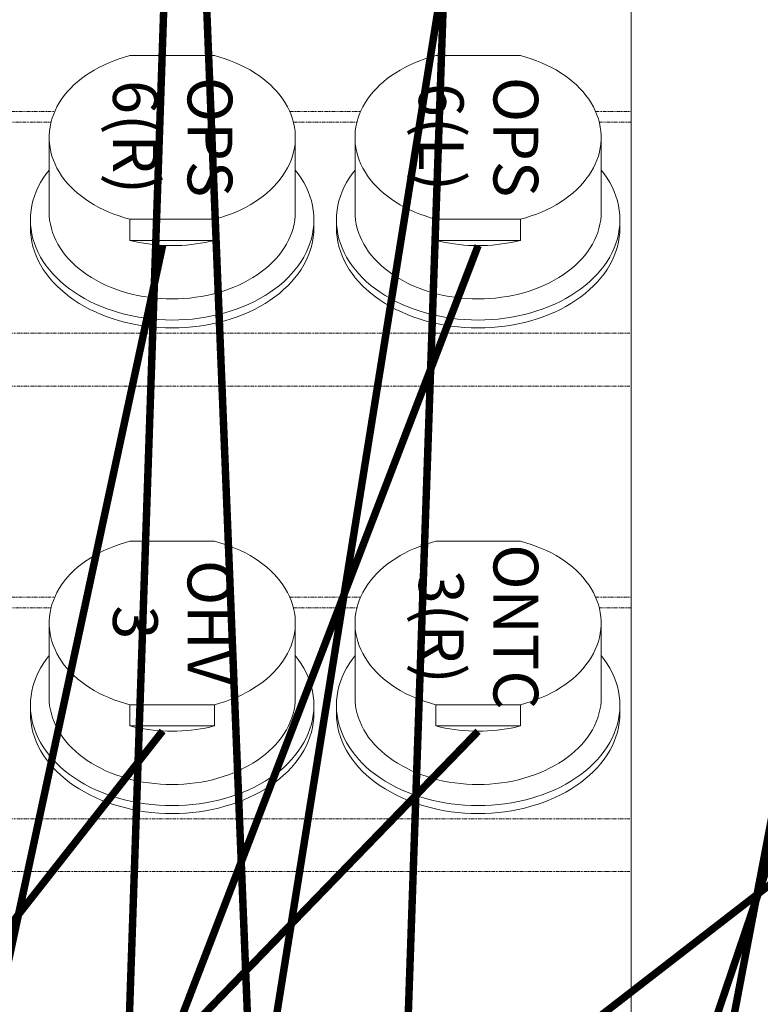
# Model space of a CAD drawing. Units: millimetres. Extents: x -1704 to 1089, y -3989 to -1081.
# Drawn here: x 152 to 251, y -3468 to -3336 of the extents above; entities that cross this region are included whole.
import ezdxf

# ---------------------------------------------------------------- set-up
doc = ezdxf.new("R2010")
doc.units = ezdxf.units.MM
doc.linetypes.add('PHANTOM', pattern=[0.8, 0.45, -0.05, 0.1, -0.05, 0.1, -0.05])
doc.layers.add('DEFAULT_3', color=7, linetype='PHANTOM')
doc.layers.add('Labels', color=7, linetype='Continuous')

# ---------------------------------------------------------------- blocks, each defined once
blk = doc.blocks.new('PP1B_Quad')
at = {"color": 7, "linetype": 'Continuous', "lineweight": 0}
for p, q in [((-177, 261.27), (-177, 289.55)), ((-177, 254.19), (-177, 261.27)), ((-177, 225.91), (-177, 254.19)), ((-162.16, 241.75), (-150.84, 241.75)), ((-162.16, 238.92), (-162.16, 241.75)), ((-150.84, 241.75), (-150.84, 238.92)), ((-121.16, 241.75), (-109.84, 241.75)), ((-121.16, 238.92), (-121.16, 241.75)), ((-109.84, 241.75), (-109.84, 238.92)), ((-175.5, 238.99), (-175.5, 240.05)), ((-150.84, 238.92), (-162.16, 238.92)), ((-137.5, 238.99), (-137.5, 240.05)), ((-134.5, 238.99), (-134.5, 240.05)), ((-109.84, 238.92), (-121.16, 238.92)), ((-96.5, 238.99), (-96.5, 240.05)), ((-173, 237.93), (-173, 227.96)), ((-140, 237.93), (-140, 227.96)), ((-132, 237.93), (-132, 227.96)), ((-99, 237.93), (-99, 227.96)), ((-177, 224.5), (-177, 225.91)), ((-177, 196.21), (-177, 224.5)), ((-162.16, 217), (-150.84, 217)), ((-121.16, 217), (-109.84, 217)), ((-177, 189.14), (-177, 196.21)), ((-177, 160.86), (-177, 189.14)), ((-162.16, 176.7), (-150.84, 176.7)), ((-162.16, 173.87), (-162.16, 176.7)), ((-150.84, 176.7), (-150.84, 173.87)), ((-121.16, 176.7), (-109.84, 176.7)), ((-121.16, 173.87), (-121.16, 176.7)), ((-109.84, 176.7), (-109.84, 173.87)), ((-175.5, 173.94), (-175.5, 175)), ((-137.5, 173.94), (-137.5, 175)), ((-134.5, 173.94), (-134.5, 175)), ((-96.5, 173.94), (-96.5, 175)), ((-173, 172.88), (-173, 162.91)), ((-150.84, 173.87), (-162.16, 173.87)), ((-140, 172.88), (-140, 162.91)), ((-132, 172.88), (-132, 162.91)), ((-109.84, 173.87), (-121.16, 173.87)), ((-99, 172.88), (-99, 162.91)), ((-177, 159.44), (-177, 160.86)), ((-177, 131.16), (-177, 159.44)), ((-162.16, 151.95), (-150.84, 151.95)), ((-121.16, 151.95), (-109.84, 151.95))]:
    blk.add_line(p, q, dxfattribs=at)
for points in [[(-156.5, 253.49), (-157.41, 253.47), (-158.31, 253.43), (-159.21, 253.35), (-160.1, 253.24), (-160.98, 253.11), (-161.86, 252.94), (-162.72, 252.75), (-163.57, 252.52), (-164.4, 252.27), (-165.21, 251.99), (-166, 251.69), (-166.77, 251.36), (-167.52, 251), (-168.24, 250.61), (-168.94, 250.21), (-169.61, 249.78), (-170.25, 249.32), (-170.86, 248.85), (-171.43, 248.36), (-171.98, 247.85), (-172.48, 247.32), (-172.95, 246.77), (-173.39, 246.21), (-173.78, 245.64), (-174.14, 245.05), (-174.45, 244.45), (-174.73, 243.84), (-174.96, 243.22), (-175.16, 242.6), (-175.31, 241.97), (-175.41, 241.33), (-175.48, 240.69), (-175.5, 240.05)], [(-137.5, 240.05), (-137.52, 240.69), (-137.59, 241.33), (-137.69, 241.96), (-137.84, 242.59), (-138.04, 243.22), (-138.27, 243.83), (-138.54, 244.44), (-138.86, 245.04), (-139.21, 245.63), (-139.61, 246.2), (-140.04, 246.76), (-140.51, 247.31), (-141.02, 247.84), (-141.56, 248.35), (-142.13, 248.84), (-142.74, 249.32), (-143.38, 249.77), (-144.04, 250.2), (-144.74, 250.6), (-145.46, 250.99), (-146.21, 251.35), (-146.98, 251.68), (-147.77, 251.99), (-148.59, 252.27), (-149.42, 252.52), (-150.27, 252.74), (-151.13, 252.94), (-152.01, 253.11), (-152.89, 253.24), (-153.79, 253.35), (-154.69, 253.43), (-155.59, 253.47), (-156.5, 253.49)], [(-115.5, 253.49), (-116.41, 253.47), (-117.31, 253.43), (-118.21, 253.35), (-119.1, 253.24), (-119.98, 253.11), (-120.86, 252.94), (-121.72, 252.75), (-122.57, 252.52), (-123.4, 252.27), (-124.21, 251.99), (-125, 251.69), (-125.77, 251.36), (-126.52, 251), (-127.24, 250.61), (-127.94, 250.21), (-128.61, 249.78), (-129.25, 249.32), (-129.86, 248.85), (-130.43, 248.36), (-130.98, 247.85), (-131.48, 247.32), (-131.95, 246.77), (-132.39, 246.21), (-132.78, 245.64), (-133.14, 245.05), (-133.45, 244.45), (-133.73, 243.84), (-133.96, 243.22), (-134.16, 242.6), (-134.31, 241.97), (-134.41, 241.33), (-134.48, 240.69), (-134.5, 240.05)], [(-96.5, 240.05), (-96.52, 240.69), (-96.59, 241.33), (-96.69, 241.96), (-96.84, 242.59), (-97.04, 243.22), (-97.27, 243.83), (-97.54, 244.44), (-97.86, 245.04), (-98.21, 245.63), (-98.61, 246.2), (-99.04, 246.76), (-99.51, 247.31), (-100.02, 247.84), (-100.56, 248.35), (-101.13, 248.84), (-101.74, 249.32), (-102.38, 249.77), (-103.04, 250.2), (-103.74, 250.6), (-104.46, 250.99), (-105.21, 251.35), (-105.98, 251.68), (-106.77, 251.99), (-107.59, 252.27), (-108.42, 252.52), (-109.27, 252.74), (-110.13, 252.94), (-111.01, 253.11), (-111.89, 253.24), (-112.79, 253.35), (-113.69, 253.43), (-114.59, 253.47), (-115.5, 253.49)], [(-175.44, 240.05), (-175.41, 240.27), (-175.31, 240.9), (-175.16, 241.53), (-174.96, 242.16), (-174.73, 242.78), (-174.46, 243.39), (-174.14, 243.98), (-173.78, 244.57), (-173.39, 245.15), (-172.95, 245.71), (-172.48, 246.26), (-171.98, 246.78), (-171.44, 247.3), (-170.86, 247.79), (-170.25, 248.26), (-169.61, 248.72), (-168.94, 249.15), (-168.25, 249.55), (-167.52, 249.94), (-166.77, 250.29), (-166, 250.63), (-165.21, 250.93), (-164.39, 251.21), (-163.56, 251.46), (-162.71, 251.69), (-161.85, 251.88), (-160.98, 252.05), (-160.1, 252.18), (-159.2, 252.29), (-158.31, 252.37), (-157.4, 252.41), (-156.5, 252.43)], [(-156.5, 252.43), (-155.6, 252.41), (-154.69, 252.37), (-153.8, 252.29), (-152.9, 252.18), (-152.02, 252.05), (-151.15, 251.88), (-150.29, 251.69), (-149.44, 251.46), (-148.61, 251.21), (-147.79, 250.93), (-147, 250.63), (-146.23, 250.29), (-145.48, 249.94), (-144.75, 249.55), (-144.06, 249.15), (-143.39, 248.72), (-142.75, 248.26), (-142.14, 247.79), (-141.56, 247.3), (-141.02, 246.78), (-140.52, 246.26), (-140.05, 245.71), (-139.61, 245.15), (-139.22, 244.57), (-138.86, 243.98), (-138.54, 243.39), (-138.27, 242.78), (-138.04, 242.16), (-137.84, 241.53), (-137.69, 240.9), (-137.59, 240.27), (-137.56, 240.05)], [(-134.44, 240.05), (-134.41, 240.27), (-134.31, 240.9), (-134.16, 241.53), (-133.96, 242.16), (-133.73, 242.78), (-133.46, 243.39), (-133.14, 243.98), (-132.78, 244.57), (-132.39, 245.15), (-131.95, 245.71), (-131.48, 246.26), (-130.98, 246.78), (-130.44, 247.3), (-129.86, 247.79), (-129.25, 248.26), (-128.61, 248.72), (-127.94, 249.15), (-127.25, 249.55), (-126.52, 249.94), (-125.77, 250.29), (-125, 250.63), (-124.21, 250.93), (-123.39, 251.21), (-122.56, 251.46), (-121.71, 251.69), (-120.85, 251.88), (-119.98, 252.05), (-119.1, 252.18), (-118.2, 252.29), (-117.31, 252.37), (-116.4, 252.41), (-115.5, 252.43)], [(-115.5, 252.43), (-114.6, 252.41), (-113.69, 252.37), (-112.8, 252.29), (-111.9, 252.18), (-111.02, 252.05), (-110.15, 251.88), (-109.29, 251.69), (-108.44, 251.46), (-107.61, 251.21), (-106.79, 250.93), (-106, 250.63), (-105.23, 250.29), (-104.48, 249.94), (-103.75, 249.55), (-103.06, 249.15), (-102.39, 248.72), (-101.75, 248.26), (-101.14, 247.79), (-100.56, 247.3), (-100.02, 246.78), (-99.52, 246.26), (-99.05, 245.71), (-98.61, 245.15), (-98.22, 244.57), (-97.86, 243.98), (-97.54, 243.39), (-97.27, 242.78), (-97.04, 242.16), (-96.84, 241.53), (-96.69, 240.9), (-96.59, 240.27), (-96.56, 240.05)], [(-156.5, 249.6), (-157.29, 249.59), (-158.07, 249.55), (-158.85, 249.48), (-159.62, 249.39), (-160.39, 249.27), (-161.15, 249.13), (-161.9, 248.96), (-162.63, 248.76), (-163.35, 248.54), (-164.06, 248.3), (-164.75, 248.04), (-165.42, 247.75), (-166.07, 247.43), (-166.7, 247.1), (-167.31, 246.75), (-167.89, 246.38), (-168.44, 245.98), (-168.97, 245.57), (-169.47, 245.14), (-169.94, 244.7), (-170.38, 244.24), (-170.79, 243.76), (-171.17, 243.28), (-171.51, 242.78), (-171.82, 242.27), (-172.09, 241.75), (-172.33, 241.22), (-172.53, 240.68), (-172.7, 240.14), (-172.83, 239.59), (-172.93, 239.04), (-172.98, 238.49), (-173, 237.93)], [(-140, 237.93), (-140.02, 238.49), (-140.07, 239.04), (-140.17, 239.59), (-140.3, 240.14), (-140.47, 240.68), (-140.67, 241.22), (-140.91, 241.75), (-141.18, 242.27), (-141.49, 242.78), (-141.83, 243.28), (-142.21, 243.76), (-142.62, 244.24), (-143.06, 244.7), (-143.53, 245.14), (-144.03, 245.57), (-144.56, 245.98), (-145.11, 246.38), (-145.69, 246.75), (-146.3, 247.1), (-146.93, 247.43), (-147.58, 247.75), (-148.25, 248.04), (-148.94, 248.3), (-149.65, 248.54), (-150.37, 248.76), (-151.1, 248.96), (-151.85, 249.13), (-152.61, 249.27), (-153.38, 249.39), (-154.15, 249.48), (-154.93, 249.55), (-155.71, 249.59), (-156.5, 249.6)], [(-115.5, 249.6), (-116.29, 249.59), (-117.07, 249.55), (-117.85, 249.48), (-118.62, 249.39), (-119.39, 249.27), (-120.15, 249.13), (-120.9, 248.96), (-121.63, 248.76), (-122.35, 248.54), (-123.06, 248.3), (-123.75, 248.04), (-124.42, 247.75), (-125.07, 247.43), (-125.7, 247.1), (-126.31, 246.75), (-126.89, 246.38), (-127.44, 245.98), (-127.97, 245.57), (-128.47, 245.14), (-128.94, 244.7), (-129.38, 244.24), (-129.79, 243.76), (-130.17, 243.28), (-130.51, 242.78), (-130.82, 242.27), (-131.09, 241.75), (-131.33, 241.22), (-131.53, 240.68), (-131.7, 240.14), (-131.83, 239.59), (-131.93, 239.04), (-131.98, 238.49), (-132, 237.93)], [(-99, 237.93), (-99.02, 238.49), (-99.07, 239.04), (-99.17, 239.59), (-99.3, 240.14), (-99.47, 240.68), (-99.67, 241.22), (-99.91, 241.75), (-100.18, 242.27), (-100.49, 242.78), (-100.83, 243.28), (-101.21, 243.76), (-101.62, 244.24), (-102.06, 244.7), (-102.53, 245.14), (-103.03, 245.57), (-103.56, 245.98), (-104.11, 246.38), (-104.69, 246.75), (-105.3, 247.1), (-105.93, 247.43), (-106.58, 247.75), (-107.25, 248.04), (-107.94, 248.3), (-108.65, 248.54), (-109.37, 248.76), (-110.1, 248.96), (-110.85, 249.13), (-111.61, 249.27), (-112.38, 249.39), (-113.15, 249.48), (-113.93, 249.55), (-114.71, 249.59), (-115.5, 249.6)], [(-162.16, 241.75), (-161.55, 241.9), (-160.93, 242.03), (-160.31, 242.14), (-159.69, 242.24), (-159.06, 242.32), (-158.42, 242.38), (-157.78, 242.42), (-157.14, 242.45), (-156.5, 242.46)], [(-156.5, 242.46), (-155.86, 242.45), (-155.22, 242.42), (-154.58, 242.38), (-153.94, 242.32), (-153.31, 242.24), (-152.69, 242.14), (-152.07, 242.03), (-151.45, 241.9), (-150.84, 241.75)], [(-121.16, 241.75), (-120.55, 241.9), (-119.93, 242.03), (-119.31, 242.14), (-118.69, 242.24), (-118.06, 242.32), (-117.42, 242.38), (-116.78, 242.42), (-116.14, 242.45), (-115.5, 242.46)], [(-115.5, 242.46), (-114.86, 242.45), (-114.22, 242.42), (-113.58, 242.38), (-112.94, 242.32), (-112.31, 242.24), (-111.69, 242.14), (-111.07, 242.03), (-110.45, 241.9), (-109.84, 241.75)], [(-175.5, 238.99), (-175.48, 239.63), (-175.44, 240.05)], [(-173, 232.33), (-173.39, 232.84), (-173.78, 233.41), (-174.14, 234), (-174.46, 234.6), (-174.73, 235.21), (-174.96, 235.82), (-175.16, 236.45), (-175.31, 237.08), (-175.41, 237.71), (-175.48, 238.35), (-175.5, 238.99)], [(-173, 227.96), (-173, 228.24), (-172.96, 228.8), (-172.88, 229.35), (-172.77, 229.91), (-172.62, 230.45), (-172.43, 231), (-172.21, 231.53), (-171.95, 232.06), (-171.65, 232.58), (-171.32, 233.08), (-170.96, 233.58), (-170.56, 234.06), (-170.14, 234.53), (-169.68, 234.98), (-169.19, 235.42), (-168.67, 235.84), (-168.12, 236.24), (-167.55, 236.62), (-166.95, 236.99), (-166.33, 237.33), (-165.68, 237.66), (-165.01, 237.96), (-164.32, 238.23), (-163.62, 238.49), (-162.9, 238.72), (-162.16, 238.92)], [(-150.84, 238.92), (-150.11, 238.72), (-149.39, 238.49), (-148.68, 238.24), (-148, 237.96), (-147.33, 237.66), (-146.68, 237.34), (-146.06, 237), (-145.46, 236.63), (-144.89, 236.25), (-144.34, 235.85), (-143.82, 235.43), (-143.33, 234.99), (-142.87, 234.54), (-142.44, 234.07), (-142.04, 233.59), (-141.68, 233.09), (-141.35, 232.58), (-141.05, 232.06), (-140.79, 231.53), (-140.57, 231), (-140.38, 230.45), (-140.23, 229.9), (-140.12, 229.35), (-140.04, 228.8), (-140, 228.24), (-140, 227.96)], [(-137.5, 238.99), (-137.52, 238.35), (-137.59, 237.71), (-137.69, 237.08), (-137.84, 236.45), (-138.04, 235.82), (-138.27, 235.21), (-138.54, 234.6), (-138.86, 234), (-139.22, 233.41), (-139.61, 232.84), (-140, 232.33)], [(-137.56, 240.05), (-137.52, 239.63), (-137.5, 238.99)], [(-134.5, 238.99), (-134.48, 239.63), (-134.44, 240.05)], [(-132, 232.33), (-132.39, 232.84), (-132.78, 233.41), (-133.14, 234), (-133.46, 234.6), (-133.73, 235.21), (-133.96, 235.82), (-134.16, 236.45), (-134.31, 237.08), (-134.41, 237.71), (-134.48, 238.35), (-134.5, 238.99)], [(-132, 227.96), (-132, 228.24), (-131.96, 228.8), (-131.88, 229.35), (-131.77, 229.91), (-131.62, 230.45), (-131.43, 231), (-131.21, 231.53), (-130.95, 232.06), (-130.65, 232.58), (-130.32, 233.08), (-129.96, 233.58), (-129.56, 234.06), (-129.14, 234.53), (-128.68, 234.98), (-128.19, 235.42), (-127.67, 235.84), (-127.12, 236.24), (-126.55, 236.62), (-125.95, 236.99), (-125.33, 237.33), (-124.68, 237.66), (-124.01, 237.96), (-123.32, 238.23), (-122.62, 238.49), (-121.9, 238.72), (-121.16, 238.92)], [(-109.84, 238.92), (-109.11, 238.72), (-108.39, 238.49), (-107.68, 238.24), (-107, 237.96), (-106.33, 237.66), (-105.68, 237.34), (-105.06, 237), (-104.46, 236.63), (-103.89, 236.25), (-103.34, 235.85), (-102.82, 235.43), (-102.33, 234.99), (-101.87, 234.54), (-101.44, 234.07), (-101.04, 233.59), (-100.68, 233.09), (-100.35, 232.58), (-100.05, 232.06), (-99.79, 231.53), (-99.57, 231), (-99.38, 230.45), (-99.23, 229.9), (-99.12, 229.35), (-99.04, 228.8), (-99, 228.24), (-99, 227.96)], [(-96.5, 238.99), (-96.52, 238.35), (-96.59, 237.71), (-96.69, 237.08), (-96.84, 236.45), (-97.04, 235.82), (-97.27, 235.21), (-97.54, 234.6), (-97.86, 234), (-98.22, 233.41), (-98.61, 232.84), (-99, 232.33)], [(-96.56, 240.05), (-96.52, 239.63), (-96.5, 238.99)], [(-162.16, 217), (-162.89, 217.21), (-163.61, 217.43), (-164.32, 217.69), (-165, 217.96), (-165.67, 218.26), (-166.32, 218.58), (-166.94, 218.93), (-167.54, 219.29), (-168.11, 219.67), (-168.66, 220.07), (-169.18, 220.49), (-169.67, 220.93), (-170.13, 221.38), (-170.56, 221.85), (-170.96, 222.34), (-171.32, 222.83), (-171.65, 223.34), (-171.95, 223.86), (-172.21, 224.39), (-172.43, 224.93), (-172.62, 225.47), (-172.77, 226.02), (-172.88, 226.57), (-172.96, 227.13), (-173, 227.68), (-173, 227.96)], [(-140, 227.96), (-140, 227.68), (-140.04, 227.12), (-140.12, 226.57), (-140.23, 226.01), (-140.38, 225.47), (-140.57, 224.93), (-140.79, 224.39), (-141.05, 223.86), (-141.35, 223.35), (-141.68, 222.84), (-142.04, 222.34), (-142.44, 221.86), (-142.86, 221.39), (-143.32, 220.94), (-143.81, 220.5), (-144.33, 220.08), (-144.88, 219.68), (-145.45, 219.3), (-146.05, 218.93), (-146.67, 218.59), (-147.32, 218.27), (-147.99, 217.97), (-148.68, 217.69), (-149.38, 217.44), (-150.1, 217.21), (-150.84, 217)], [(-121.16, 217), (-121.89, 217.21), (-122.61, 217.43), (-123.32, 217.69), (-124, 217.96), (-124.67, 218.26), (-125.32, 218.58), (-125.94, 218.93), (-126.54, 219.29), (-127.11, 219.67), (-127.66, 220.07), (-128.18, 220.49), (-128.67, 220.93), (-129.13, 221.38), (-129.56, 221.85), (-129.96, 222.34), (-130.32, 222.83), (-130.65, 223.34), (-130.95, 223.86), (-131.21, 224.39), (-131.43, 224.93), (-131.62, 225.47), (-131.77, 226.02), (-131.88, 226.57), (-131.96, 227.13), (-132, 227.68), (-132, 227.96)], [(-99, 227.96), (-99, 227.68), (-99.04, 227.12), (-99.12, 226.57), (-99.23, 226.01), (-99.38, 225.47), (-99.57, 224.93), (-99.79, 224.39), (-100.05, 223.86), (-100.35, 223.35), (-100.68, 222.84), (-101.04, 222.34), (-101.44, 221.86), (-101.86, 221.39), (-102.32, 220.94), (-102.81, 220.5), (-103.33, 220.08), (-103.88, 219.68), (-104.45, 219.3), (-105.05, 218.93), (-105.67, 218.59), (-106.32, 218.27), (-106.99, 217.97), (-107.68, 217.69), (-108.38, 217.44), (-109.1, 217.21), (-109.84, 217)], [(-156.5, 188.43), (-157.41, 188.42), (-158.31, 188.37), (-159.21, 188.3), (-160.1, 188.19), (-160.98, 188.05), (-161.86, 187.89), (-162.72, 187.69), (-163.57, 187.47), (-164.4, 187.22), (-165.21, 186.94), (-166, 186.63), (-166.77, 186.3), (-167.52, 185.94), (-168.24, 185.56), (-168.94, 185.15), (-169.61, 184.72), (-170.25, 184.27), (-170.86, 183.8), (-171.43, 183.3), (-171.98, 182.79), (-172.48, 182.26), (-172.95, 181.72), (-173.39, 181.16), (-173.78, 180.58), (-174.14, 179.99), (-174.45, 179.39), (-174.73, 178.79), (-174.96, 178.17), (-175.16, 177.54), (-175.31, 176.91), (-175.41, 176.28), (-175.48, 175.64), (-175.5, 175)], [(-175.44, 174.99), (-175.41, 175.21), (-175.31, 175.85), (-175.16, 176.48), (-174.96, 177.11), (-174.73, 177.72), (-174.46, 178.33), (-174.14, 178.93), (-173.78, 179.52), (-173.39, 180.09), (-172.95, 180.66), (-172.48, 181.2), (-171.98, 181.73), (-171.44, 182.24), (-170.86, 182.74), (-170.25, 183.21), (-169.61, 183.66), (-168.94, 184.09), (-168.25, 184.5), (-167.52, 184.88), (-166.77, 185.24), (-166, 185.57), (-165.21, 185.88), (-164.39, 186.16), (-163.56, 186.41), (-162.71, 186.63), (-161.85, 186.83), (-160.98, 186.99), (-160.1, 187.13), (-159.2, 187.24), (-158.31, 187.31), (-157.4, 187.36), (-156.5, 187.37)], [(-137.5, 175), (-137.52, 175.64), (-137.59, 176.27), (-137.69, 176.91), (-137.84, 177.54), (-138.04, 178.16), (-138.27, 178.78), (-138.54, 179.39), (-138.86, 179.99), (-139.21, 180.58), (-139.61, 181.15), (-140.04, 181.71), (-140.51, 182.26), (-141.02, 182.78), (-141.56, 183.3), (-142.13, 183.79), (-142.74, 184.26), (-143.38, 184.71), (-144.04, 185.14), (-144.74, 185.55), (-145.46, 185.94), (-146.21, 186.29), (-146.98, 186.63), (-147.77, 186.93), (-148.59, 187.21), (-149.42, 187.47), (-150.27, 187.69), (-151.13, 187.89), (-152.01, 188.05), (-152.89, 188.19), (-153.79, 188.3), (-154.69, 188.37), (-155.59, 188.42), (-156.5, 188.43)], [(-156.5, 187.37), (-155.6, 187.36), (-154.69, 187.31), (-153.8, 187.24), (-152.9, 187.13), (-152.02, 186.99), (-151.15, 186.83), (-150.29, 186.63), (-149.44, 186.41), (-148.61, 186.16), (-147.79, 185.88), (-147, 185.57), (-146.23, 185.24), (-145.48, 184.88), (-144.75, 184.5), (-144.06, 184.09), (-143.39, 183.66), (-142.75, 183.21), (-142.14, 182.74), (-141.56, 182.24), (-141.02, 181.73), (-140.52, 181.2), (-140.05, 180.66), (-139.61, 180.09), (-139.22, 179.52), (-138.86, 178.93), (-138.54, 178.33), (-138.27, 177.72), (-138.04, 177.11), (-137.84, 176.48), (-137.69, 175.85), (-137.59, 175.21), (-137.56, 174.99)], [(-115.5, 188.43), (-116.41, 188.42), (-117.31, 188.37), (-118.21, 188.3), (-119.1, 188.19), (-119.98, 188.05), (-120.86, 187.89), (-121.72, 187.69), (-122.57, 187.47), (-123.4, 187.22), (-124.21, 186.94), (-125, 186.63), (-125.77, 186.3), (-126.52, 185.94), (-127.24, 185.56), (-127.94, 185.15), (-128.61, 184.72), (-129.25, 184.27), (-129.86, 183.8), (-130.43, 183.3), (-130.98, 182.79), (-131.48, 182.26), (-131.95, 181.72), (-132.39, 181.16), (-132.78, 180.58), (-133.14, 179.99), (-133.45, 179.39), (-133.73, 178.79), (-133.96, 178.17), (-134.16, 177.54), (-134.31, 176.91), (-134.41, 176.28), (-134.48, 175.64), (-134.5, 175)], [(-134.44, 174.99), (-134.41, 175.21), (-134.31, 175.85), (-134.16, 176.48), (-133.96, 177.11), (-133.73, 177.72), (-133.46, 178.33), (-133.14, 178.93), (-132.78, 179.52), (-132.39, 180.09), (-131.95, 180.66), (-131.48, 181.2), (-130.98, 181.73), (-130.44, 182.24), (-129.86, 182.74), (-129.25, 183.21), (-128.61, 183.66), (-127.94, 184.09), (-127.25, 184.5), (-126.52, 184.88), (-125.77, 185.24), (-125, 185.57), (-124.21, 185.88), (-123.39, 186.16), (-122.56, 186.41), (-121.71, 186.63), (-120.85, 186.83), (-119.98, 186.99), (-119.1, 187.13), (-118.2, 187.24), (-117.31, 187.31), (-116.4, 187.36), (-115.5, 187.37)], [(-96.5, 175), (-96.52, 175.64), (-96.59, 176.27), (-96.69, 176.91), (-96.84, 177.54), (-97.04, 178.16), (-97.27, 178.78), (-97.54, 179.39), (-97.86, 179.99), (-98.21, 180.58), (-98.61, 181.15), (-99.04, 181.71), (-99.51, 182.26), (-100.02, 182.78), (-100.56, 183.3), (-101.13, 183.79), (-101.74, 184.26), (-102.38, 184.71), (-103.04, 185.14), (-103.74, 185.55), (-104.46, 185.94), (-105.21, 186.29), (-105.98, 186.63), (-106.77, 186.93), (-107.59, 187.21), (-108.42, 187.47), (-109.27, 187.69), (-110.13, 187.89), (-111.01, 188.05), (-111.89, 188.19), (-112.79, 188.3), (-113.69, 188.37), (-114.59, 188.42), (-115.5, 188.43)], [(-115.5, 187.37), (-114.6, 187.36), (-113.69, 187.31), (-112.8, 187.24), (-111.9, 187.13), (-111.02, 186.99), (-110.15, 186.83), (-109.29, 186.63), (-108.44, 186.41), (-107.61, 186.16), (-106.79, 185.88), (-106, 185.57), (-105.23, 185.24), (-104.48, 184.88), (-103.75, 184.5), (-103.06, 184.09), (-102.39, 183.66), (-101.75, 183.21), (-101.14, 182.74), (-100.56, 182.24), (-100.02, 181.73), (-99.52, 181.2), (-99.05, 180.66), (-98.61, 180.09), (-98.22, 179.52), (-97.86, 178.93), (-97.54, 178.33), (-97.27, 177.72), (-97.04, 177.11), (-96.84, 176.48), (-96.69, 175.85), (-96.59, 175.21), (-96.56, 174.99)], [(-156.5, 184.54), (-157.29, 184.53), (-158.07, 184.49), (-158.85, 184.43), (-159.62, 184.33), (-160.39, 184.22), (-161.15, 184.07), (-161.9, 183.9), (-162.63, 183.71), (-163.35, 183.49), (-164.06, 183.25), (-164.75, 182.98), (-165.42, 182.69), (-166.07, 182.38), (-166.7, 182.05), (-167.31, 181.69), (-167.89, 181.32), (-168.44, 180.93), (-168.97, 180.52), (-169.47, 180.09), (-169.94, 179.64), (-170.38, 179.18), (-170.79, 178.71), (-171.17, 178.22), (-171.51, 177.72), (-171.82, 177.21), (-172.09, 176.69), (-172.33, 176.16), (-172.53, 175.63), (-172.7, 175.09), (-172.83, 174.54), (-172.93, 173.99), (-172.98, 173.43), (-173, 172.88)], [(-140, 172.88), (-140.02, 173.43), (-140.07, 173.99), (-140.17, 174.54), (-140.3, 175.09), (-140.47, 175.63), (-140.67, 176.16), (-140.91, 176.69), (-141.18, 177.21), (-141.49, 177.72), (-141.83, 178.22), (-142.21, 178.71), (-142.62, 179.18), (-143.06, 179.64), (-143.53, 180.09), (-144.03, 180.52), (-144.56, 180.93), (-145.11, 181.32), (-145.69, 181.69), (-146.3, 182.05), (-146.93, 182.38), (-147.58, 182.69), (-148.25, 182.98), (-148.94, 183.25), (-149.65, 183.49), (-150.37, 183.71), (-151.1, 183.9), (-151.85, 184.07), (-152.61, 184.22), (-153.38, 184.33), (-154.15, 184.43), (-154.93, 184.49), (-155.71, 184.53), (-156.5, 184.54)], [(-115.5, 184.54), (-116.29, 184.53), (-117.07, 184.49), (-117.85, 184.43), (-118.62, 184.33), (-119.39, 184.22), (-120.15, 184.07), (-120.9, 183.9), (-121.63, 183.71), (-122.35, 183.49), (-123.06, 183.25), (-123.75, 182.98), (-124.42, 182.69), (-125.07, 182.38), (-125.7, 182.05), (-126.31, 181.69), (-126.89, 181.32), (-127.44, 180.93), (-127.97, 180.52), (-128.47, 180.09), (-128.94, 179.64), (-129.38, 179.18), (-129.79, 178.71), (-130.17, 178.22), (-130.51, 177.72), (-130.82, 177.21), (-131.09, 176.69), (-131.33, 176.16), (-131.53, 175.63), (-131.7, 175.09), (-131.83, 174.54), (-131.93, 173.99), (-131.98, 173.43), (-132, 172.88)], [(-99, 172.88), (-99.02, 173.43), (-99.07, 173.99), (-99.17, 174.54), (-99.3, 175.09), (-99.47, 175.63), (-99.67, 176.16), (-99.91, 176.69), (-100.18, 177.21), (-100.49, 177.72), (-100.83, 178.22), (-101.21, 178.71), (-101.62, 179.18), (-102.06, 179.64), (-102.53, 180.09), (-103.03, 180.52), (-103.56, 180.93), (-104.11, 181.32), (-104.69, 181.69), (-105.3, 182.05), (-105.93, 182.38), (-106.58, 182.69), (-107.25, 182.98), (-107.94, 183.25), (-108.65, 183.49), (-109.37, 183.71), (-110.1, 183.9), (-110.85, 184.07), (-111.61, 184.22), (-112.38, 184.33), (-113.15, 184.43), (-113.93, 184.49), (-114.71, 184.53), (-115.5, 184.54)], [(-162.16, 176.7), (-161.55, 176.84), (-160.93, 176.97), (-160.31, 177.09), (-159.69, 177.18), (-159.06, 177.26), (-158.42, 177.32), (-157.78, 177.37), (-157.14, 177.39), (-156.5, 177.4)], [(-156.5, 177.4), (-155.86, 177.39), (-155.22, 177.37), (-154.58, 177.32), (-153.94, 177.26), (-153.31, 177.18), (-152.69, 177.09), (-152.07, 176.97), (-151.45, 176.84), (-150.84, 176.7)], [(-121.16, 176.7), (-120.55, 176.84), (-119.93, 176.97), (-119.31, 177.09), (-118.69, 177.18), (-118.06, 177.26), (-117.42, 177.32), (-116.78, 177.37), (-116.14, 177.39), (-115.5, 177.4)], [(-115.5, 177.4), (-114.86, 177.39), (-114.22, 177.37), (-113.58, 177.32), (-112.94, 177.26), (-112.31, 177.18), (-111.69, 177.09), (-111.07, 176.97), (-110.45, 176.84), (-109.84, 176.7)], [(-175.5, 173.94), (-175.48, 174.58), (-175.44, 174.99)], [(-137.56, 174.99), (-137.52, 174.58), (-137.5, 173.94)], [(-134.5, 173.94), (-134.48, 174.58), (-134.44, 174.99)], [(-96.56, 174.99), (-96.52, 174.58), (-96.5, 173.94)], [(-173, 167.28), (-173.39, 167.78), (-173.78, 168.36), (-174.14, 168.94), (-174.46, 169.54), (-174.73, 170.15), (-174.96, 170.77), (-175.16, 171.4), (-175.31, 172.03), (-175.41, 172.66), (-175.48, 173.3), (-175.5, 173.94)], [(-173, 162.91), (-173, 163.19), (-172.96, 163.75), (-172.88, 164.3), (-172.77, 164.85), (-172.62, 165.4), (-172.43, 165.94), (-172.21, 166.48), (-171.95, 167), (-171.65, 167.52), (-171.32, 168.03), (-170.96, 168.52), (-170.56, 169.01), (-170.14, 169.48), (-169.68, 169.93), (-169.19, 170.37), (-168.67, 170.79), (-168.12, 171.19), (-167.55, 171.57), (-166.95, 171.94), (-166.33, 172.28), (-165.68, 172.6), (-165.01, 172.9), (-164.32, 173.18), (-163.62, 173.43), (-162.9, 173.66), (-162.16, 173.87)], [(-150.84, 173.87), (-150.11, 173.66), (-149.39, 173.43), (-148.68, 173.18), (-148, 172.91), (-147.33, 172.61), (-146.68, 172.29), (-146.06, 171.94), (-145.46, 171.58), (-144.89, 171.2), (-144.34, 170.79), (-143.82, 170.38), (-143.33, 169.94), (-142.87, 169.49), (-142.44, 169.02), (-142.04, 168.53), (-141.68, 168.04), (-141.35, 167.53), (-141.05, 167.01), (-140.79, 166.48), (-140.57, 165.94), (-140.38, 165.4), (-140.23, 164.85), (-140.12, 164.3), (-140.04, 163.74), (-140, 163.18), (-140, 162.91)], [(-137.5, 173.94), (-137.52, 173.3), (-137.59, 172.66), (-137.69, 172.03), (-137.84, 171.4), (-138.04, 170.77), (-138.27, 170.15), (-138.54, 169.54), (-138.86, 168.94), (-139.22, 168.36), (-139.61, 167.78), (-140, 167.28)], [(-132, 167.28), (-132.39, 167.78), (-132.78, 168.36), (-133.14, 168.94), (-133.46, 169.54), (-133.73, 170.15), (-133.96, 170.77), (-134.16, 171.4), (-134.31, 172.03), (-134.41, 172.66), (-134.48, 173.3), (-134.5, 173.94)], [(-132, 162.91), (-132, 163.19), (-131.96, 163.75), (-131.88, 164.3), (-131.77, 164.85), (-131.62, 165.4), (-131.43, 165.94), (-131.21, 166.48), (-130.95, 167), (-130.65, 167.52), (-130.32, 168.03), (-129.96, 168.52), (-129.56, 169.01), (-129.14, 169.48), (-128.68, 169.93), (-128.19, 170.37), (-127.67, 170.79), (-127.12, 171.19), (-126.55, 171.57), (-125.95, 171.94), (-125.33, 172.28), (-124.68, 172.6), (-124.01, 172.9), (-123.32, 173.18), (-122.62, 173.43), (-121.9, 173.66), (-121.16, 173.87)], [(-109.84, 173.87), (-109.11, 173.66), (-108.39, 173.43), (-107.68, 173.18), (-107, 172.91), (-106.33, 172.61), (-105.68, 172.29), (-105.06, 171.94), (-104.46, 171.58), (-103.89, 171.2), (-103.34, 170.79), (-102.82, 170.38), (-102.33, 169.94), (-101.87, 169.49), (-101.44, 169.02), (-101.04, 168.53), (-100.68, 168.04), (-100.35, 167.53), (-100.05, 167.01), (-99.79, 166.48), (-99.57, 165.94), (-99.38, 165.4), (-99.23, 164.85), (-99.12, 164.3), (-99.04, 163.74), (-99, 163.18), (-99, 162.91)], [(-96.5, 173.94), (-96.52, 173.3), (-96.59, 172.66), (-96.69, 172.03), (-96.84, 171.4), (-97.04, 170.77), (-97.27, 170.15), (-97.54, 169.54), (-97.86, 168.94), (-98.22, 168.36), (-98.61, 167.78), (-99, 167.28)], [(-162.16, 151.95), (-162.89, 152.15), (-163.61, 152.38), (-164.32, 152.63), (-165, 152.91), (-165.67, 153.21), (-166.32, 153.53), (-166.94, 153.87), (-167.54, 154.24), (-168.11, 154.62), (-168.66, 155.02), (-169.18, 155.44), (-169.67, 155.87), (-170.13, 156.33), (-170.56, 156.8), (-170.96, 157.28), (-171.32, 157.78), (-171.65, 158.29), (-171.95, 158.81), (-172.21, 159.33), (-172.43, 159.87), (-172.62, 160.41), (-172.77, 160.96), (-172.88, 161.52), (-172.96, 162.07), (-173, 162.63), (-173, 162.91)], [(-140, 162.91), (-140, 162.63), (-140.04, 162.07), (-140.12, 161.51), (-140.23, 160.96), (-140.38, 160.41), (-140.57, 159.87), (-140.79, 159.34), (-141.05, 158.81), (-141.35, 158.29), (-141.68, 157.78), (-142.04, 157.29), (-142.44, 156.81), (-142.86, 156.34), (-143.32, 155.88), (-143.81, 155.45), (-144.33, 155.03), (-144.88, 154.63), (-145.45, 154.24), (-146.05, 153.88), (-146.67, 153.53), (-147.32, 153.21), (-147.99, 152.91), (-148.68, 152.63), (-149.38, 152.38), (-150.1, 152.15), (-150.84, 151.95)], [(-121.16, 151.95), (-121.89, 152.15), (-122.61, 152.38), (-123.32, 152.63), (-124, 152.91), (-124.67, 153.21), (-125.32, 153.53), (-125.94, 153.87), (-126.54, 154.24), (-127.11, 154.62), (-127.66, 155.02), (-128.18, 155.44), (-128.67, 155.87), (-129.13, 156.33), (-129.56, 156.8), (-129.96, 157.28), (-130.32, 157.78), (-130.65, 158.29), (-130.95, 158.81), (-131.21, 159.33), (-131.43, 159.87), (-131.62, 160.41), (-131.77, 160.96), (-131.88, 161.52), (-131.96, 162.07), (-132, 162.63), (-132, 162.91)], [(-99, 162.91), (-99, 162.63), (-99.04, 162.07), (-99.12, 161.51), (-99.23, 160.96), (-99.38, 160.41), (-99.57, 159.87), (-99.79, 159.34), (-100.05, 158.81), (-100.35, 158.29), (-100.68, 157.78), (-101.04, 157.29), (-101.44, 156.81), (-101.86, 156.34), (-102.32, 155.88), (-102.81, 155.45), (-103.33, 155.03), (-103.88, 154.63), (-104.45, 154.24), (-105.05, 153.88), (-105.67, 153.53), (-106.32, 153.21), (-106.99, 152.91), (-107.68, 152.63), (-108.38, 152.38), (-109.1, 152.15), (-109.84, 151.95)]]:
    blk.add_lwpolyline(points, dxfattribs=at)
at = {"layer": 'DEFAULT_3', "color": 7, "linetype": 'PHANTOM', "lineweight": 0}
for p, q in [((-13, 261.27), (-177, 261.27)), ((-13, 254.19), (-177, 254.19)), ((-172.74, 225.91), (-177, 225.91)), ((-131.74, 225.91), (-140.26, 225.91)), ((-90.74, 225.91), (-99.26, 225.91)), ((-172.25, 224.5), (-177, 224.5)), ((-131.25, 224.5), (-140.75, 224.5)), ((-90.25, 224.5), (-99.75, 224.5)), ((-13, 196.21), (-177, 196.21)), ((-13, 189.14), (-177, 189.14)), ((-172.74, 160.86), (-177, 160.86)), ((-131.74, 160.86), (-140.26, 160.86)), ((-90.74, 160.86), (-99.26, 160.86)), ((-172.25, 159.44), (-177, 159.44)), ((-131.25, 159.44), (-140.75, 159.44)), ((-90.25, 159.44), (-99.75, 159.44))]:
    blk.add_line(p, q, dxfattribs=at)
at = {"layer": 'Labels', "lineweight": 0, "attachment_point": 2, "rotation": 90}
for s, insert, char_height, width in [('{\\H1.2x;ONTC\\P3(R)}', (-164.56, 228.47), 5, 17.0592), ('OHV\\P3', (-123.56, 227.88), 6, 13.6602), ('OPS\\P6(L)', (-164.56, 162.86), 6, 13.6602), ('OPS\\P6(R)', (-123.56, 162.86), 6, 13.6602)]:
    blk.add_mtext(s, dxfattribs=dict(at, insert=insert, char_height=char_height, width=width))

msp = doc.modelspace()

# ---------------------------------------------------------------- linework, layer by layer
at = {"color": 4, "const_width": 1}
for points in [[(187.224, -3584.668), (173.135, -3236.558)], [(199.785, -3595.121), (212.209, -3236.532)], [(162.449, -3596.157), (172.492, -3301.621)], [(168.017, -3584.668), (213.492, -3301.621)], [(225.894, -3584.668), (279.849, -3301.612)], [(121.753, -3596.157), (171.209, -3366.639)], [(129.672, -3584.668), (213.492, -3366.675)], [(206.528, -3584.668), (280.492, -3366.675)]]:
    msp.add_lwpolyline(points, dxfattribs=at)
at = {"color": 1, "const_width": 1}
msp.add_lwpolyline([(40.55, -3598.023), (171.209, -3431.693)], dxfattribs=at)
at = {"color": 5, "const_width": 1}
for points in [[(52.281, -3598.023), (213.492, -3431.728)], [(64.281, -3598.023), (279.209, -3431.693)]]:
    msp.add_lwpolyline(points, dxfattribs=at)

# ---------------------------------------------------------------- block references
at = {"rotation": 180}
msp.add_blockref('PP1B_Quad', (56.992, -3189.272), dxfattribs=at)

doc.saveas('drawing.dxf')
